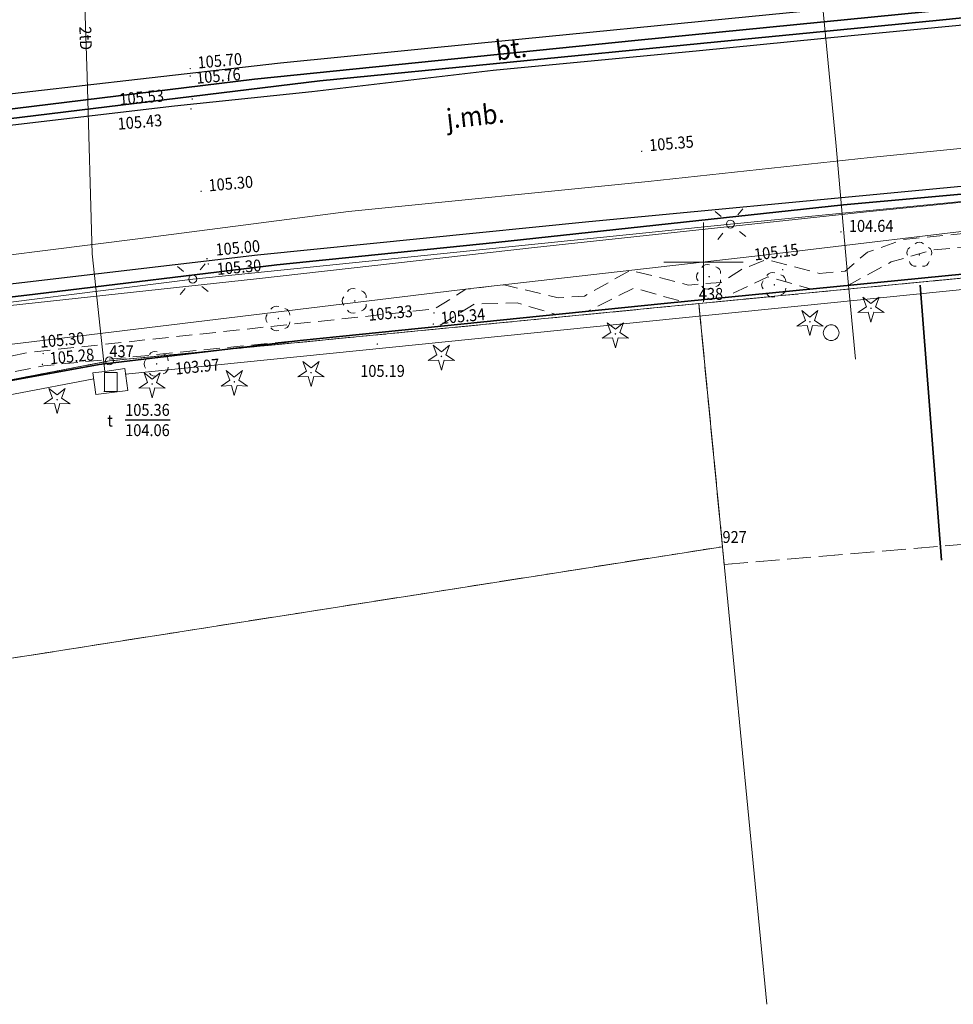
# Model space of a CAD drawing. Extents: x 0 to 7490030, y 0 to 5788114.
# Drawn here: x 7489207 to 7489266, y 5786753 to 5786815 of the extents above; entities that cross this region are included whole.
import ezdxf
from ezdxf.enums import TextEntityAlignment as Align

# ---------------------------------------------------------------- set-up
doc = ezdxf.new("R2010")
doc.units = 0
doc.header["$MEASUREMENT"] = 0
for name, pattern in [('1.5_0.5', [2, 1.5, -0.5]), ('218-500', [1, 0.5, -0.5]), ('219-500', [0, 0, 0]), ('mz1.0_0.5', [1.5, 1, -0.5])]:
    doc.linetypes.add(name, pattern=pattern)
doc.layers.get('0').update_dxf_attribs({"color": 2, "linetype": 'CONTINUOUS', "lineweight": 5})
for name, color, linetype in [('202-Punkt graniczny stabilizowany trwale', 7, 'CONTINUOUS'), ('202-Punkt graniczny stabilizowany trwale-Atr103', 7, 'CONTINUOUS'), ('203-Punkt załamania granicy działki nie stabilizowany', 7, 'CONTINUOUS'), ('203-Punkt załamania granicy działki nie stabilizowany-Atr103', 7, 'CONTINUOUS'), ('217-Granica konturu klasyfikcyjnego', 7, 'CONTINUOUS'), ('218-Granica użytku', 7, 'CONTINUOUS'), ('219-Linia granicy', 7, 'CONTINUOUS'), ('996-Tekst dodatkowy mały', 7, 'CONTINUOUS'), ('chodnik (powierzchnia)', 7, 'CONTINUOUS'), ('drzewo iglaste (punkt)', 7, 'CONTINUOUS'), ('drzewo liściaste (punkt)', 7, 'CONTINUOUS'), ('komora podziemna - przewód telekomunikacyjny (powierzchnia)', 7, 'CONTINUOUS'), ('komora podziemna - przewód wodociągowy (powierzchnia)', 7, 'CONTINUOUS'), ('krawężnik (linia)', 7, 'CONTINUOUS'), ('latarnia (punkt)', 7, 'CONTINUOUS'), ('ogrodzenie trwałe (linia)', 7, 'CONTINUOUS'), ('przewód elektroenergetyczny (linia)', 7, 'CONTINUOUS'), ('przewód kanalizacyjny (linia)', 7, 'CONTINUOUS'), ('przewód telekomunikacyjny (linia)', 7, 'CONTINUOUS'), ('przewód telekomunikacyjny (linia)-Atr1', 7, 'CONTINUOUS'), ('punkt o określonej wysokości (sieć telekomunikacyjna)', 7, 'CONTINUOUS'), ('punkt o określonej wysokości (sieć telekomunikacyjna)-Atr2', 7, 'CONTINUOUS'), ('punkt o określonej wysokości (sieć telekomunikacyjna)-Atr3', 7, 'CONTINUOUS'), ('punkt wysokościowy sztuczny', 7, 'CONTINUOUS'), ('punkt wysokościowy sztuczny-Atr2', 7, 'CONTINUOUS'), ('rów przydrożny (powierzchnia)', 7, 'CONTINUOUS'), ('właz - siec telekomunikacyjna (powierzchnia)', 7, 'CONTINUOUS'), ('właz - siec telekomunikacyjna (powierzchnia)-Atr17', 7, 'CONTINUOUS')]:
    doc.layers.add(name, color=color, linetype=linetype)
doc.styles.get("Standard").update_dxf_attribs({"font": 'txt', "width": 0.75})
doc.linetypes.add('902-500', pattern='A,3.75,0,[1,ksztalty.shx,S=0.5,R=0,X=0,Y=0],3.75', length=7.5)

# ---------------------------------------------------------------- blocks, each defined once
blk = doc.blocks.new('203')
at = {"linetype": 'Continuous', "lineweight": 0}
h = blk.add_hatch(color=0, dxfattribs=at)
edge = h.paths.add_edge_path()
edge.add_arc((0, 0), 0.045, 0, 360)
blk = doc.blocks.new('202')
at = {"color": 0, "linetype": 'Continuous', "lineweight": 0}
blk.add_circle((0, 0), 0.25, dxfattribs=at)
blk = doc.blocks.new('PW02')
at = {"linetype": 'Continuous', "lineweight": 13}
h = blk.add_hatch(color=0, dxfattribs=at)
edge = h.paths.add_edge_path()
edge.add_arc((0, 0), 0.045, 0, 360)
blk = doc.blocks.new('SM01')
at = {"color": 0, "linetype": 'Continuous', "lineweight": 13}
for p, q in [((-0.53, 0.531), (-0.883, 0.884)), ((0.531, 0.531), (0.884, 0.884)), ((-0.53, -0.53), (-0.883, -0.883)), ((0.531, -0.53), (0.884, -0.883))]:
    blk.add_line(p, q, dxfattribs=at)
blk.add_circle((0, 0), 0.25, dxfattribs=at)
blk = doc.blocks.new('OP011')
at = {"linetype": 'Continuous', "lineweight": 13}
h = blk.add_hatch(color=0, dxfattribs=at)
edge = h.paths.add_edge_path()
edge.add_arc((0, 0), 0.05, 0, 360)
at = {"color": 0, "linetype": 'Continuous', "lineweight": 13}
for p, q in [((-0.283, 0.093), (-0.512, 0.706)), ((-0.512, 0.706), (0, 0.299)), ((0, 0.299), (0.512, 0.706)), ((0.512, 0.706), (0.283, 0.093)), ((-0.828, -0.268), (-0.283, 0.093)), ((0.283, 0.093), (0.828, -0.268)), ((-0.175, -0.24), (-0.828, -0.268)), ((0, -0.87), (-0.175, -0.24)), ((0.175, -0.24), (0, -0.87)), ((0.828, -0.268), (0.175, -0.24))]:
    blk.add_line(p, q, dxfattribs=at)
blk = doc.blocks.new('OP021')
at = {"linetype": 'Continuous', "lineweight": 13}
h = blk.add_hatch(color=0, dxfattribs=at)
edge = h.paths.add_edge_path()
edge.add_arc((0, 0), 0.05, 0, 360)
at = {"color": 0, "linetype": 'Continuous', "lineweight": 13}
for centre, start, end in [((0, 0.4), 49.272, 130.728), ((-0.38, 0.124), 121.308, 202.548), ((0.38, 0.124), 337.452, 58.692), ((-0.235, -0.324), 193.221, 274.871), ((0.235, -0.324), 265.129, 346.779)]:
    blk.add_arc(centre, 0.4, start, end, dxfattribs=at)
blk = doc.blocks.new('PW01')
at = {"linetype": 'Continuous', "lineweight": 13}
h = blk.add_hatch(color=0, dxfattribs=at)
edge = h.paths.add_edge_path()
edge.add_arc((0, 0), 0.045, 0, 360)

msp = doc.modelspace()

# ---------------------------------------------------------------- linework, layer by layer
at = {"color": 0}
for p, q in [((7489250, 5786797.5), (7489250, 5786802.5)), ((7489250, 5786797.5), (7489250, 5786802.5)), ((7489247.5, 5786800), (7489252.5, 5786800)), ((7489247.5, 5786800), (7489252.5, 5786800))]:
    msp.add_line(p, q, dxfattribs=at)
at = {"layer": '217-Granica konturu klasyfikcyjnego', "color": 3, "linetype": '1.5_0.5', "lineweight": 18, "flags": 128}
for points in [[(7489307.69, 5786803.01), (7489249.7, 5786797.4)], [(7489249.7, 5786797.4), (7489212.54, 5786793.79)], [(7489251.19, 5786782.08), (7489249.7, 5786797.4)], [(7489249.7, 5786797.4), (7489251.19, 5786782.08)], [(7489212.54, 5786793.79), (7489143.45, 5786780.49)], [(7489251.29, 5786780.95), (7489337.15, 5786788.22)], [(7489181.82, 5786771.2), (7489251.19, 5786782.08)], [(7489251.19, 5786782.08), (7489251.29, 5786780.95)]]:
    msp.add_lwpolyline(points, dxfattribs=at)
at = {"layer": '218-Granica użytku', "color": 3, "linetype": '218-500', "lineweight": 18, "flags": 128}
for points in [[(7489307.69, 5786803.01), (7489249.7, 5786797.4)], [(7489249.7, 5786797.4), (7489307.69, 5786803.01)], [(7489249.7, 5786797.4), (7489212.54, 5786793.79)], [(7489212.54, 5786793.79), (7489249.7, 5786797.4)], [(7489251.19, 5786782.08), (7489249.7, 5786797.4)], [(7489249.7, 5786797.4), (7489251.19, 5786782.08)], [(7489212.54, 5786793.79), (7489143.45, 5786780.49)], [(7489143.45, 5786780.49), (7489212.54, 5786793.79)], [(7489251.29, 5786780.95), (7489335.91, 5786788.11)], [(7489181.82, 5786771.2), (7489251.19, 5786782.08)], [(7489251.19, 5786782.08), (7489251.29, 5786780.95)]]:
    msp.add_lwpolyline(points, dxfattribs=at)
at = {"layer": '219-Linia granicy', "color": 7, "linetype": '219-500', "lineweight": 18, "flags": 128}
for points in [[(7489307.69, 5786803.01), (7489249.7, 5786797.4)], [(7489212.54, 5786793.79), (7489249.7, 5786797.4)], [(7489249.7, 5786797.4), (7489251.19, 5786782.08)], [(7489143.45, 5786780.49), (7489212.54, 5786793.79)], [(7489181.82, 5786771.2), (7489251.19, 5786782.08)], [(7489253.99, 5786753.24), (7489251.19, 5786782.08)]]:
    msp.add_lwpolyline(points, dxfattribs=at)
at = {"layer": 'chodnik (powierzchnia)', "color": 7, "linetype": 'mz1.0_0.5', "lineweight": 18, "flags": 128}
msp.add_lwpolyline([(7489184.26, 5786789.73), (7489207.52, 5786794.33), (7489233.03, 5786797.06), (7489235.01, 5786798.3), (7489237.42, 5786798.58), (7489240.82, 5786797.77), (7489242.48, 5786797.87), (7489245.4, 5786799.5), (7489249.05, 5786798.57), (7489251.11, 5786798.73), (7489252.38, 5786799.55), (7489253.96, 5786800.17), (7489257.29, 5786799.3), (7489258.92, 5786799.45), (7489260.33, 5786800.63), (7489262.56, 5786801.43), (7489288.46, 5786804.09), (7489324.87, 5786807.57), (7489340.99, 5786809.17), (7489359.98, 5786811.02), (7489382.01, 5786813.05), (7489401.12, 5786814.85), (7489416.61, 5786814), (7489416.71, 5786813.85), (7489416.96, 5786813.41), (7489414.11, 5786813.04), (7489410.46, 5786813.57), (7489401.57, 5786813.87), (7489370.13, 5786810.83), (7489344.27, 5786808.45), (7489318.97, 5786805.91), (7489301.35, 5786804.39), (7489264.43, 5786800.77), (7489261.83, 5786800.03), (7489259.14, 5786798.56), (7489256.81, 5786798.31), (7489254.04, 5786799.09), (7489251.28, 5786797.77), (7489248.71, 5786797.51), (7489245.6, 5786798.38), (7489242.65, 5786796.9), (7489240.69, 5786796.71), (7489238.24, 5786797.45), (7489235.54, 5786797.37), (7489233.25, 5786795.95), (7489208.41, 5786793.48), (7489194.03, 5786790.58), (7489184.26, 5786788.65)], dxfattribs=at)
at = {"layer": 'komora podziemna - przewód telekomunikacyjny (powierzchnia)', "color": 30, "linetype": 'Continuous', "lineweight": 18, "flags": 128}
msp.add_lwpolyline([(7489211.5, 5786793.04), (7489212.24, 5786793.11), (7489213.51, 5786793.3), (7489213.69, 5786791.92), (7489211.68, 5786791.67)], close=True, dxfattribs=at)
at = {"layer": 'komora podziemna - przewód wodociągowy (powierzchnia)', "color": 5, "linetype": 'Continuous', "lineweight": 18, "flags": 128}
msp.add_lwpolyline([(7489258.54, 5786795.56), (7489258.51, 5786795.39), (7489258.42, 5786795.24), (7489258.29, 5786795.13), (7489258.13, 5786795.07), (7489257.95, 5786795.07), (7489257.79, 5786795.13), (7489257.66, 5786795.24), (7489257.57, 5786795.39), (7489257.54, 5786795.56), (7489257.57, 5786795.73), (7489257.66, 5786795.88), (7489257.79, 5786795.99), (7489257.95, 5786796.05), (7489258.13, 5786796.05), (7489258.29, 5786795.99), (7489258.42, 5786795.88), (7489258.51, 5786795.73)], close=True, dxfattribs=at)
at = {"layer": 'krawężnik (linia)', "color": 7, "linetype": 'Continuous', "lineweight": 25, "flags": 128}
for points in [[(7489184.17, 5786807.63), (7489190.68, 5786808.57), (7489197.83, 5786809.64), (7489204.38, 5786810.4), (7489214.3, 5786811.54), (7489223.33, 5786812.57), (7489235.78, 5786813.82), (7489254.14, 5786815.61), (7489267.04, 5786816.89), (7489274.8, 5786817.69), (7489279.58, 5786818.19), (7489283.81, 5786818.78), (7489287.68, 5786819.5), (7489290.92, 5786820.2), (7489296.13, 5786821.25), (7489300.17, 5786822.01), (7489306.53, 5786823.06)], [(7489313.87, 5786819.6), (7489304.7, 5786818.68), (7489291.72, 5786817.4), (7489280.7, 5786816.35), (7489274.93, 5786815.75), (7489267.43, 5786815.04), (7489259.31, 5786814.27), (7489249.75, 5786813.33), (7489236.73, 5786812.09), (7489225.29, 5786810.74), (7489216.64, 5786809.83), (7489205, 5786808.47), (7489193.06, 5786806.95), (7489184.31, 5786805.82)], [(7489128.45, 5786783.78), (7489130.36, 5786784.84), (7489132.94, 5786785.97), (7489136.17, 5786787.06), (7489138.59, 5786787.82), (7489141.06, 5786788.44), (7489150.64, 5786790.13), (7489163.8, 5786792.45), (7489183.13, 5786795.5), (7489201.8, 5786798.11), (7489221.87, 5786800.48), (7489242.76, 5786802.58), (7489263.12, 5786804.51), (7489276, 5786805.72), (7489299.79, 5786808.11), (7489313.45, 5786809.39), (7489333.87, 5786811.42), (7489350.95, 5786813.09), (7489362.78, 5786814.24), (7489365.89, 5786814.53)]]:
    msp.add_lwpolyline(points, dxfattribs=at)
at = {"layer": 'ogrodzenie trwałe (linia)', "color": 7, "linetype": '902-500', "lineweight": 35, "flags": 128}
for points in [[(7489184.16, 5786806.95), (7489195.78, 5786808.38), (7489221.69, 5786811.55), (7489245.88, 5786814), (7489265.68, 5786815.95), (7489277.71, 5786817.22), (7489282.71, 5786817.76), (7489290.55, 5786819), (7489303.48, 5786820.7), (7489289.16, 5786817.82), (7489276.27, 5786816.42), (7489264.87, 5786815.25), (7489249.81, 5786813.79), (7489225.81, 5786811.44), (7489193.58, 5786807.51), (7489184.21, 5786806.38)], [(7489364.63, 5786813.75), (7489362.97, 5786813.61), (7489343.82, 5786811.75), (7489328.54, 5786810.23), (7489313.75, 5786808.76), (7489293.1, 5786806.72), (7489278.1, 5786805.36), (7489258.81, 5786803.62), (7489236.9, 5786801.24), (7489223.09, 5786799.84), (7489207.86, 5786798), (7489188.86, 5786795.75), (7489172.03, 5786793.15), (7489156.36, 5786790.39), (7489142.14, 5786787.76), (7489137.32, 5786786.46), (7489132.91, 5786784.61), (7489129.36, 5786783.45)], [(7489147.28, 5786781.77), (7489184.26, 5786788.55), (7489211.9, 5786793.57), (7489224.56, 5786795.07), (7489247.52, 5786797.4), (7489279.97, 5786800.6), (7489298.38, 5786802.26), (7489303.91, 5786802.44), (7489310.9, 5786803.11), (7489320.79, 5786804.5), (7489353.05, 5786807.75), (7489364.87, 5786808.91)], [(7489264.99, 5786781.23), (7489263.65, 5786798.56)]]:
    msp.add_lwpolyline(points, dxfattribs=at)
at = {"layer": 'przewód elektroenergetyczny (linia)', "color": 1, "linetype": 'Continuous', "lineweight": 18, "flags": 128}
msp.add_lwpolyline([(7489183.19, 5786794.57), (7489217.79, 5786798.94), (7489251.69, 5786802.41), (7489286.58, 5786805.82), (7489321.86, 5786809.39), (7489356.39, 5786812.57), (7489365.24, 5786813.43)], dxfattribs=at)
at = {"layer": 'przewód kanalizacyjny (linia)', "color": 34, "linetype": 'Continuous', "lineweight": 18, "flags": 128}
for points in [[(7489255.19, 5786840.2), (7489258.34, 5786807.55), (7489259.09, 5786799)], [(7489259.57, 5786793.9), (7489259.09, 5786799)]]:
    msp.add_lwpolyline(points, dxfattribs=at)
at = {"layer": 'przewód telekomunikacyjny (linia)', "color": 30, "linetype": 'Continuous', "lineweight": 18, "flags": 128}
for points in [[(7489210.73, 5786828.58), (7489210.75, 5786823.25), (7489211.14, 5786811.71), (7489211.46, 5786800.53), (7489212.24, 5786793.11)], [(7489102.41, 5786781.13), (7489129.75, 5786787.8), (7489144.33, 5786791.24), (7489150.93, 5786792.39), (7489159.6, 5786793.87), (7489172.56, 5786795.54), (7489191.91, 5786798.38), (7489200.3, 5786799.72), (7489214.33, 5786801.47), (7489227.62, 5786803.2), (7489246.51, 5786805.09), (7489260.5, 5786806.61), (7489282.78, 5786808.83), (7489297.22, 5786810.27), (7489318.24, 5786812.39), (7489349.8, 5786815.44), (7489365.2, 5786816.93)], [(7489348, 5786806.14), (7489266.96, 5786798.34), (7489213.56, 5786792.95)], [(7489211.55, 5786792.66), (7489165.95, 5786783.96), (7489144.86, 5786780.14)]]:
    msp.add_lwpolyline(points, dxfattribs=at)
at = {"layer": 'punkt o określonej wysokości (sieć telekomunikacyjna)-Atr2', "color": 7, "flags": 128}
msp.add_lwpolyline([(7489213.53, 5786790.08), (7489216.373, 5786790.08)], dxfattribs=at)
at = {"layer": 'rów przydrożny (powierzchnia)', "color": 7, "linetype": 'Continuous', "lineweight": 18, "flags": 128}
msp.add_lwpolyline([(7489372.2, 5786812.41), (7489372.14, 5786814.1), (7489339.24, 5786810.89), (7489306.76, 5786807.68), (7489277.19, 5786804.88), (7489260.27, 5786803.19), (7489239.33, 5786800.93), (7489221.82, 5786798.96), (7489205.31, 5786797.18), (7489186.6, 5786794.71), (7489172.71, 5786792.63), (7489147.65, 5786788.17), (7489148.1, 5786785.44), (7489156.68, 5786787.22), (7489164.22, 5786788.62), (7489182.98, 5786791.65), (7489206.23, 5786794.83), (7489235.33, 5786798.34), (7489253.23, 5786800.39), (7489270.48, 5786802.44), (7489287.02, 5786804.11), (7489302.69, 5786805.45), (7489323.98, 5786807.59), (7489344.26, 5786809.58)], close=True, dxfattribs=at)
at = {"layer": 'właz - siec telekomunikacyjna (powierzchnia)', "color": 7, "linetype": 'Continuous', "lineweight": 18, "flags": 128}
msp.add_lwpolyline([(7489213.02, 5786791.86), (7489212.22, 5786791.86), (7489212.22, 5786793.06), (7489213.02, 5786793.06)], close=True, dxfattribs=at)

# ---------------------------------------------------------------- block references
at = {"layer": '202-Punkt graniczny stabilizowany trwale', "color": 7, "linetype": 'Continuous', "lineweight": 18}
msp.add_blockref('202', (7489212.54, 5786793.79), dxfattribs=at)
at = {"layer": '203-Punkt załamania granicy działki nie stabilizowany', "color": 7, "linetype": 'Continuous', "lineweight": 18}
for p in [(7489249.7, 5786797.4), (7489251.19, 5786782.08)]:
    msp.add_blockref('203', p, dxfattribs=at)
at = {"layer": 'drzewo iglaste (punkt)', "color": 94, "linetype": 'Continuous', "lineweight": 13}
for p in [(7489260.55, 5786797.1), (7489256.7, 5786796.25), (7489244.44, 5786795.49), (7489233.47, 5786794.07), (7489225.25, 5786793.05), (7489215.23, 5786792.33), (7489220.41, 5786792.47), (7489209.24, 5786791.34)]:
    msp.add_blockref('OP011', p, dxfattribs=at)
at = {"layer": 'drzewo liściaste (punkt)', "color": 94, "linetype": 'Continuous', "lineweight": 13}
msp.add_blockref('OP021', (7489263.6, 5786800.47), dxfattribs=at)
at = {"layer": 'drzewo liściaste (punkt)', "color": 94, "linetype": 'Continuous', "lineweight": 13, "rotation": 90}
for p in [(7489250.35, 5786799.09), (7489254.46, 5786798.58), (7489228.01, 5786797.57), (7489223.19, 5786796.46), (7489215.52, 5786793.6)]:
    msp.add_blockref('OP021', p, dxfattribs=at)
at = {"layer": 'latarnia (punkt)', "color": 7, "linetype": 'Continuous', "lineweight": 18}
for p, rotation in [((7489251.69, 5786802.41), 185.828), ((7489217.79, 5786798.94), 5.827999999999997)]:
    msp.add_blockref('SM01', p, dxfattribs=dict(at, rotation=rotation))
at = {"layer": 'punkt o określonej wysokości (sieć telekomunikacyjna)', "color": 30, "linetype": 'Continuous', "lineweight": 13}
for p in [(7489213.56, 5786792.95), (7489212.22, 5786791.86)]:
    msp.add_blockref('PW01', p, dxfattribs=at)
at = {"layer": 'punkt wysokościowy sztuczny', "color": 7, "linetype": 'Continuous', "lineweight": 13, "rotation": 90}
for p in [(7489217.63, 5786812.21), (7489217.63, 5786811.74), (7489217.76, 5786810.29), (7489217.68, 5786809.67), (7489246.1, 5786807), (7489218.32, 5786804.47), (7489258.66, 5786801.92), (7489218.69, 5786800.23), (7489218.77, 5786799.9), (7489254.99, 5786799.53), (7489233, 5786796.81), (7489232.96, 5786796.11), (7489229.43, 5786794.85), (7489208.36, 5786794.25), (7489208.31, 5786793.57)]:
    msp.add_blockref('PW02', p, dxfattribs=at)

# ---------------------------------------------------------------- texts
at = {"layer": '202-Punkt graniczny stabilizowany trwale-Atr103', "color": 7, "width": 0.9}
msp.add_text('437', height=0.75, dxfattribs=at).set_placement((7489212.54, 5786793.79), align=Align.BOTTOM_LEFT)
msp.add_text('437', height=0.75, dxfattribs=at).set_placement((7489212.54, 5786793.79), align=Align.BOTTOM_LEFT)
at = {"layer": '203-Punkt załamania granicy działki nie stabilizowany-Atr103', "color": 7, "width": 0.9}
for s, p in [('438', (7489249.7, 5786797.4)), ('438', (7489249.7, 5786797.4)), ('927', (7489251.19, 5786782.08)), ('927', (7489251.19, 5786782.08))]:
    msp.add_text(s, height=0.75, dxfattribs=at).set_placement(p, align=Align.BOTTOM_LEFT)
at = {"layer": '996-Tekst dodatkowy mały', "color": 7, "linetype": 'Continuous', "lineweight": 25, "oblique": 15, "width": 0.9}
for s, rotation, p in [('bt.', 7.441, (7489236.81, 5786813.95)), ('j.mb.', 6.358, (7489233.72, 5786809.65))]:
    msp.add_text(s, height=1.25, rotation=rotation, dxfattribs=at).set_placement(p, align=Align.TOP_LEFT)
at = {"layer": 'przewód telekomunikacyjny (linia)-Atr1', "color": 30, "width": 0.9}
msp.add_text('2tD', height=0.75, rotation=271.93, dxfattribs=at).set_placement((7489211.04, 5786814.12), align=Align.MIDDLE_CENTER)
at = {"layer": 'punkt o określonej wysokości (sieć telekomunikacyjna)-Atr2', "color": 30, "width": 0.9}
msp.add_text('103.97', height=0.75, rotation=5.617, dxfattribs=at).set_placement((7489218.08, 5786793.43), align=Align.MIDDLE_CENTER)
at = {"layer": 'punkt o określonej wysokości (sieć telekomunikacyjna)-Atr2', "color": 7, "width": 0.9}
msp.add_text('105.36', height=0.75, dxfattribs=at).set_placement((7489213.53, 5786790.088), align=Align.BOTTOM_LEFT)
at = {"layer": 'punkt o określonej wysokości (sieć telekomunikacyjna)-Atr3', "color": 30, "width": 0.9}
msp.add_text('104.06', height=0.75, dxfattribs=at).set_placement((7489213.53, 5786788.812), align=Align.BOTTOM_LEFT)
at = {"layer": 'punkt wysokościowy sztuczny-Atr2', "color": 7, "width": 0.9}
for s, rotation, p in [('105.70', 5, (7489218.13, 5786812.21)), ('105.76', 5, (7489218.04, 5786811.25)), ('105.53', 5, (7489213.2, 5786809.9)), ('105.43', 5, (7489213.09, 5786808.35)), ('105.35', 5, (7489246.6, 5786807)), ('105.30', 5, (7489218.82, 5786804.47)), ('105.00', 5, (7489219.26, 5786800.42)), ('105.15', 6.929, (7489253.23, 5786800.11)), ('105.30', 5, (7489219.34, 5786799.2)), ('105.33', 5.157, (7489228.89, 5786796.31)), ('105.34', 5.252, (7489233.46, 5786796.11)), ('105.30', 5.271, (7489208.19, 5786794.61)), ('105.28', 5.383, (7489208.81, 5786793.57))]:
    msp.add_text(s, height=0.75, rotation=rotation, dxfattribs=at).set_placement(p)
for s, p in [('104.64', (7489259.16, 5786801.92)), ('105.19', (7489228.35, 5786792.78))]:
    msp.add_text(s, height=0.75, dxfattribs=at).set_placement(p)
at = {"layer": 'właz - siec telekomunikacyjna (powierzchnia)-Atr17', "color": 7, "width": 0.9}
msp.add_text('t', height=0.75, dxfattribs=at).set_placement((7489212.75, 5786789.65), align=Align.RIGHT)

doc.saveas('drawing.dxf')
